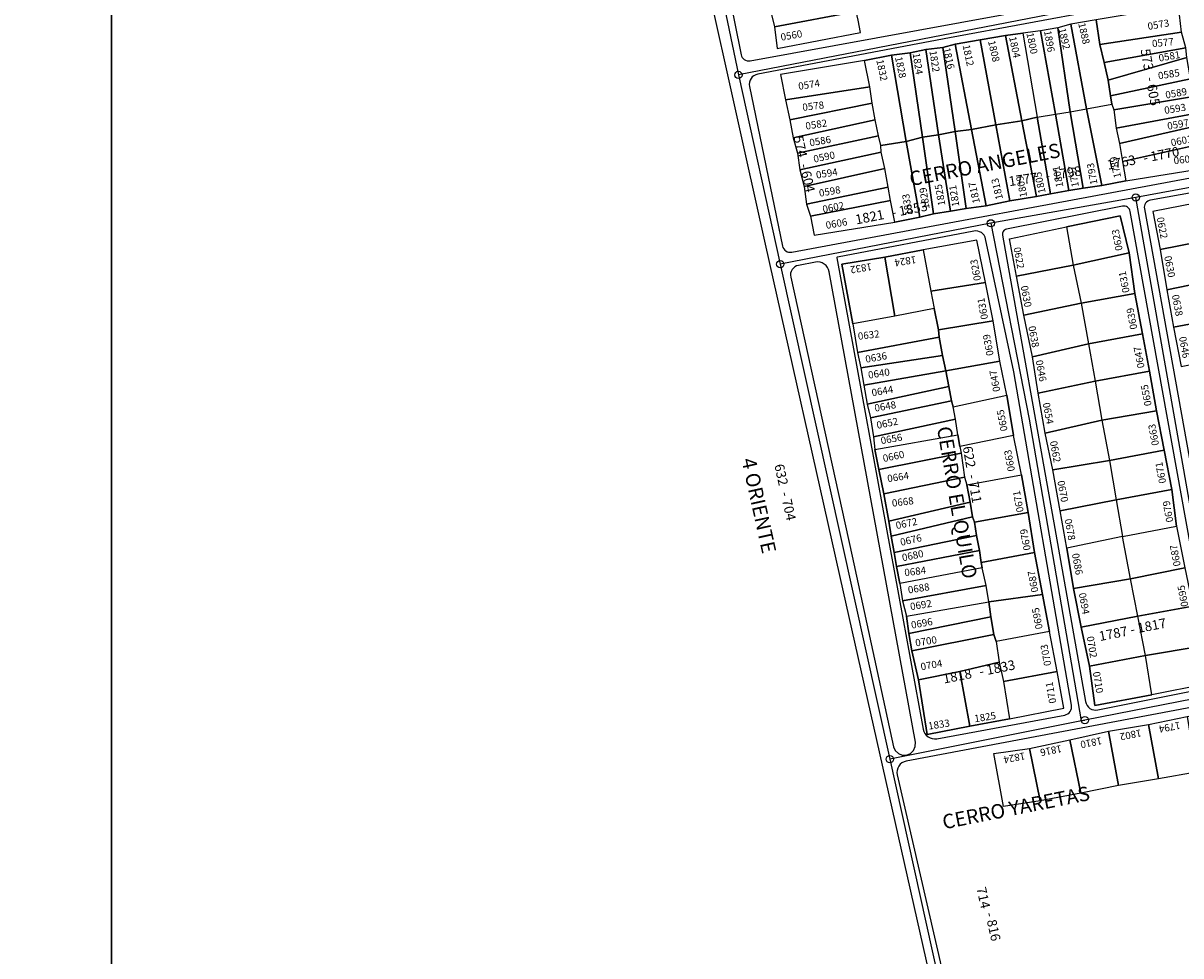
# Model space of a CAD drawing. Extents: x 348100 to 362098, y 6275800 to 6290289.
# Drawn here: x 351682 to 351923, y 6278393 to 6278587 of the extents above; entities that cross this region are included whole.
import ezdxf

# ---------------------------------------------------------------- set-up
doc = ezdxf.new("R2010")
doc.units = 0
doc.header["$MEASUREMENT"] = 0
doc.layers.get('0').update_dxf_attribs({"linetype": 'CONTINUOUS'})
for name, color, linetype in [('1010', 7, 'CONTINUOUS'), ('1400', 7, 'CONTINUOUS'), ('1500', 7, 'CONTINUOUS'), ('2000', 7, 'CONTINUOUS'), ('2510', 7, 'CONTINUOUS'), ('LIMITE_PREDIAL', 7, 'CONTINUOUS')]:
    doc.layers.add(name, color=color, linetype=linetype)

msp = doc.modelspace()

# ---------------------------------------------------------------- linework, layer by layer
at = {"color": 3}
for points in [[(350800, 6278200), (351700, 6278200), (351700, 6278800), (350800, 6278800), (350800, 6278200)], [(351700, 6278200), (352600, 6278200), (352600, 6278800), (351700, 6278800), (351700, 6278200)]]:
    msp.add_lwpolyline(points, dxfattribs=at)
at = {"color": 10}
for points in [[(351822.22, 6278617.6), (351830.75, 6278576.58)], [(351924.75, 6278594.88), (351830.75, 6278576.58)], [(351830.75, 6278576.58), (351839.48, 6278537.11)], [(351942.85, 6278556.09), (351932.13, 6278554.43), (351913.62, 6278551.03)], [(351913.62, 6278551.03), (351883.39, 6278545.64)], [(351932.49, 6278447.79), (351931.14, 6278451.65), (351913.62, 6278551.03)], [(351883.39, 6278545.64), (351839.48, 6278537.11)], [(351883.39, 6278545.64), (351891.39, 6278504.81), (351902.23, 6278441.88), (351903, 6278442.03)], [(351839.48, 6278537.11), (351862.33, 6278433.89)], [(351932.49, 6278447.79), (351903, 6278442.03)], [(351903, 6278442.03), (351862.33, 6278433.89)], [(351862.33, 6278433.89), (351882.64, 6278342.02)]]:
    msp.add_lwpolyline(points, dxfattribs=at)
at = {"layer": '1400', "color": 2}
for points in [[(351837.4, 6278590.3), (351838.3, 6278586.6), (351838.8, 6278582.1), (351856.2, 6278585.4), (351855.7, 6278588)], [(351923.15, 6278585.5), (351922.55, 6278590.9), (351905.35, 6278588.1), (351900.05, 6278587.2), (351897.35, 6278586.4), (351893.75, 6278585.8), (351890.05, 6278585.3), (351886.45, 6278584.8), (351881.15, 6278583.9), (351875.95, 6278583), (351873.35, 6278582.3), (351869.85, 6278581.9), (351866.55, 6278581.2), (351862.65, 6278580.7), (351857.05, 6278579.6), (351839.55, 6278576.7)], [(351839.55, 6278576.7), (351840.55, 6278571.4), (351841.45, 6278567.2), (351842.15, 6278563.5), (351843.05, 6278560.3), (351843.55, 6278556.8), (351844.45, 6278553.3), (351844.95, 6278549.6), (351845.75, 6278547.1), (351846.55, 6278543.2), (351863.35, 6278545.9), (351868.55, 6278546.9), (351871.45, 6278547.6), (351874.95, 6278548.2), (351878.25, 6278548.7), (351882.45, 6278549.3), (351887.35, 6278550.3), (351892.95, 6278551.2), (351895.85, 6278551.8), (351899.65, 6278552.5), (351902.65, 6278553), (351906.55, 6278553.5), (351911.55, 6278554.5), (351928.35, 6278557.2)], [(351928.9, 6278550.4), (351917.2, 6278548.1)], [(351888.75, 6278534.6), (351887.25, 6278542.4), (351899.15, 6278544.9), (351910.35, 6278547.2), (351912.25, 6278539.5), (351913.45, 6278531), (351915.05, 6278522.6), (351916.45, 6278514.8), (351917.95, 6278506.5), (351919.55, 6278498.3), (351921.15, 6278490.1), (351922.15, 6278482.5), (351923.85, 6278473.8)], [(351917.2, 6278548.1), (351918.7, 6278540.2), (351920.1, 6278531.8), (351921.5, 6278524), (351923.1, 6278515.8)], [(351861.3, 6278538.6), (351852.3, 6278537.1), (351854.6, 6278524.7), (351855.6, 6278518.7), (351856.3, 6278515.5), (351856.9, 6278511.9), (351857.6, 6278507.9), (351858.3, 6278505.1), (351858.9, 6278501.1), (351859.2, 6278498.5), (351860, 6278494.3), (351861.1, 6278489.2), (351862.1, 6278483.5), (351862.6, 6278480.4), (351863.2, 6278477), (351863.7, 6278474.1), (351864.4, 6278470.5), (351865, 6278466.9), (351865.8, 6278463.7), (351866.3, 6278460.1), (351866.9, 6278456.5), (351868.3, 6278450.4), (351870.1, 6278439), (351879, 6278440.8), (351887.3, 6278442.3), (351898.6, 6278444.5), (351897.2, 6278452.2), (351895.6, 6278460.5), (351894.2, 6278468.2), (351892.5, 6278477), (351891.2, 6278485.3), (351889.8, 6278493.2), (351888.1, 6278501.4), (351886.7, 6278509.8), (351885.3, 6278516.9), (351883.9, 6278525.3), (351882.3, 6278533.3), (351880.5, 6278542.1), (351869.3, 6278540.1), (351861.3, 6278538.6)], [(351928.15, 6278449.5), (351916.95, 6278447.3), (351905.05, 6278445.1), (351903.95, 6278453.3), (351902.25, 6278461.4), (351900.65, 6278469.5), (351899.25, 6278477.9), (351897.85, 6278485.7), (351896.35, 6278494.2), (351894.75, 6278501.9), (351893.25, 6278510.2), (351892.05, 6278517.8), (351890.25, 6278526.5), (351888.75, 6278534.6)], [(351893.65, 6278425.2), (351886.05, 6278424), (351884.05, 6278435.1), (351891.45, 6278436.1), (351899.85, 6278437.9), (351907.95, 6278439.7), (351916.25, 6278441.1), (351924.35, 6278442.8), (351932.55, 6278444.4), (351940.75, 6278445.9), (351948.45, 6278447.4), (351950.75, 6278435.9), (351942.65, 6278434.3), (351934.35, 6278433), (351926.25, 6278431.2), (351918.35, 6278429.8), (351910.05, 6278428.4), (351902.15, 6278426.8), (351893.65, 6278425.2)]]:
    msp.add_lwpolyline(points, dxfattribs=at)
at = {"layer": '1500'}
for centre in [(351830.74, 6278576.58), (351913.61, 6278551.03), (351883.38, 6278545.64), (351839.47, 6278537.11), (351902.99, 6278442.03), (351862.32, 6278433.89)]:
    msp.add_circle(centre, 0.759, dxfattribs=at)
at = {"layer": '2000', "color": 1}
for points in [[(351877, 6278360.6), (351851.9, 6278472.2), (351836.4, 6278541.3), (351818.1, 6278623.5), (351804.3, 6278685.9), (351795.9, 6278724.9), (351789.9, 6278757.3), (351785.4, 6278783.5), (351782.6, 6278799.9), (351772.28, 6278860.06), (351772.23, 6278860.8), (351772.32, 6278861.54), (351772.54, 6278862.24), (351772.9, 6278862.89), (351773.37, 6278863.46), (351773.94, 6278863.93), (351774.59, 6278864.28), (351775.3, 6278864.5), (351863.1, 6278882.9), (351972.2, 6278905.1)], [(351824.6, 6278614.2), (351831.3, 6278580.8)], [(351831.3, 6278580.8), (351831.39, 6278580.5), (351831.54, 6278580.23), (351831.73, 6278579.99), (351831.97, 6278579.79), (351832.25, 6278579.64), (351832.54, 6278579.54), (351832.85, 6278579.51), (351833.16, 6278579.54), (351920.8, 6278595.6)], [(351923.22, 6278592.94), (351922.96, 6278593.08), (351922.69, 6278593.17), (351922.4, 6278593.2), (351922.11, 6278593.17), (351874.75, 6278584.3), (351834.76, 6278576.75), (351834.35, 6278576.63), (351833.97, 6278576.43), (351833.64, 6278576.16), (351833.37, 6278575.83), (351833.17, 6278575.46), (351833.05, 6278575.05), (351833.01, 6278574.62), (351833.05, 6278574.2), (351839.95, 6278540.9)], [(351839.95, 6278540.9), (351840.04, 6278540.6), (351840.19, 6278540.32), (351840.4, 6278540.07), (351840.64, 6278539.87), (351840.92, 6278539.72), (351841.22, 6278539.63), (351841.54, 6278539.59), (351841.86, 6278539.62), (351929.15, 6278555.9)], [(351939.5, 6278554.57), (351916.7, 6278550.5), (351916.4, 6278550.42), (351916.13, 6278550.28), (351915.88, 6278550.08), (351915.68, 6278549.85), (351915.53, 6278549.58), (351915.44, 6278549.28), (351915.4, 6278548.98), (351915.43, 6278548.67), (351926, 6278489.9)], [(351929.95, 6278451.1), (351912.48, 6278548.09), (351912.41, 6278548.35), (351912.28, 6278548.6), (351912.11, 6278548.81), (351911.9, 6278548.99), (351911.66, 6278549.12), (351911.4, 6278549.2), (351911.12, 6278549.23), (351910.85, 6278549.2), (351886.65, 6278544.4), (351886.45, 6278544.34), (351886.27, 6278544.24), (351886.11, 6278544.11), (351885.97, 6278543.95), (351885.87, 6278543.77), (351885.81, 6278543.57), (351885.79, 6278543.37), (351885.8, 6278543.16), (351896.75, 6278482)], [(351869.25, 6278440.16), (351869.39, 6278439.69), (351869.61, 6278439.25), (351869.91, 6278438.87), (351870.29, 6278438.55), (351870.72, 6278438.32), (351871.18, 6278438.17), (351871.67, 6278438.11), (351872.16, 6278438.16), (351898.8, 6278443.1), (351899.13, 6278443.19), (351899.43, 6278443.35), (351899.7, 6278443.56), (351899.92, 6278443.82), (351900.09, 6278444.12), (351900.2, 6278444.45), (351900.24, 6278444.79), (351900.21, 6278445.13), (351888.2, 6278514.7), (351882.3, 6278542.4), (351882.18, 6278542.78), (351881.99, 6278543.14), (351881.73, 6278543.45), (351881.41, 6278543.7), (351881.06, 6278543.89), (351880.67, 6278544.01), (351880.27, 6278544.05), (351879.87, 6278544.01), (351851.4, 6278538.6), (351851.37, 6278538.59), (351851.34, 6278538.58), (351851.32, 6278538.56), (351851.3, 6278538.54), (351851.29, 6278538.51), (351851.28, 6278538.48), (351851.27, 6278538.45), (351851.28, 6278538.42), (351869.25, 6278440.16)], [(351854.45, 6278476.2), (351863.1, 6278436.49), (351863.46, 6278435.67), (351864.1, 6278435.04), (351864.93, 6278434.7), (351865.82, 6278434.71), (351866.65, 6278435.05), (351867.29, 6278435.68), (351867.64, 6278436.5), (351867.65, 6278437.4), (351849.7, 6278535.54), (351849.56, 6278536.01), (351849.34, 6278536.45), (351849.04, 6278536.83), (351848.66, 6278537.14), (351848.23, 6278537.38), (351847.77, 6278537.53), (351847.28, 6278537.58), (351846.79, 6278537.54), (351843.29, 6278536.87), (351842.89, 6278536.76), (351842.52, 6278536.56), (351842.21, 6278536.3), (351841.94, 6278535.98), (351841.75, 6278535.62), (351841.64, 6278535.22), (351841.6, 6278534.81), (351841.65, 6278534.4), (351854.45, 6278476.2)], [(351896.75, 6278482), (351903.15, 6278445.9), (351903.27, 6278445.48), (351903.46, 6278445.1), (351903.73, 6278444.76), (351904.07, 6278444.48), (351904.45, 6278444.28), (351904.86, 6278444.15), (351905.29, 6278444.11), (351905.72, 6278444.15), (351928.33, 6278448.72)], [(351965.65, 6278365.71), (351950.37, 6278447.92), (351950.29, 6278448.2), (351950.16, 6278448.46), (351949.98, 6278448.68), (351949.76, 6278448.87), (351949.5, 6278449.01), (351949.23, 6278449.09), (351948.94, 6278449.13), (351948.65, 6278449.1), (351865.75, 6278433.5), (351865.28, 6278433.36), (351864.86, 6278433.14), (351864.48, 6278432.83), (351864.18, 6278432.45), (351863.96, 6278432.02), (351863.83, 6278431.56), (351863.79, 6278431.08), (351863.85, 6278430.6), (351882.65, 6278349)]]:
    msp.add_lwpolyline(points, dxfattribs=at)
at = {"layer": 'LIMITE_PREDIAL', "color": 4}
for points in [[(351837.4, 6278590.3), (351838.3, 6278586.6), (351855.3, 6278589.8), (351854.5, 6278594), (351837.4, 6278590.3)], [(351905.35, 6278588.1), (351906.15, 6278582.9), (351923.15, 6278585.5), (351922.55, 6278590.9), (351905.35, 6278588.1)], [(351838.3, 6278586.6), (351838.8, 6278582.1), (351856.2, 6278585.4), (351855.7, 6278588), (351855.3, 6278589.8), (351838.3, 6278586.6)], [(351900.05, 6278587.2), (351903.35, 6278569.5), (351908.65, 6278570.5), (351908.35, 6278572.2), (351907.85, 6278575.5), (351907.05, 6278579.2), (351906.15, 6278582.9), (351905.35, 6278588.1), (351900.05, 6278587.2)], [(351886.45, 6278584.8), (351890.05, 6278585.3), (351893.05, 6278567.8), (351889.85, 6278567), (351886.45, 6278584.8)], [(351890.05, 6278585.3), (351893.05, 6278567.8), (351896.85, 6278568.4), (351893.75, 6278585.8), (351890.05, 6278585.3)], [(351893.75, 6278585.8), (351896.85, 6278568.4), (351899.95, 6278568.9), (351897.35, 6278586.4), (351893.75, 6278585.8)], [(351897.35, 6278586.4), (351899.95, 6278568.9), (351903.35, 6278569.5), (351900.05, 6278587.2), (351897.35, 6278586.4)], [(351906.15, 6278582.9), (351907.05, 6278579.2), (351924.05, 6278582.2), (351923.15, 6278585.5), (351906.15, 6278582.9)], [(351873.35, 6278582.3), (351875.95, 6278583), (351879.35, 6278565.2), (351875.95, 6278564.8), (351873.35, 6278582.3)], [(351875.95, 6278583), (351881.15, 6278583.9), (351884.45, 6278566.2), (351879.35, 6278565.2), (351875.95, 6278583)], [(351881.15, 6278583.9), (351886.45, 6278584.8), (351889.85, 6278567), (351884.45, 6278566.2), (351881.15, 6278583.9)], [(351857.05, 6278579.6), (351862.65, 6278580.7), (351865.75, 6278562.7), (351860.45, 6278561.9), (351859.95, 6278563.9), (351859.25, 6278567.2), (351858.65, 6278570.7), (351858.15, 6278574.1), (351857.05, 6278579.6)], [(351862.65, 6278580.7), (351866.55, 6278581.2), (351869.15, 6278563.6), (351865.75, 6278562.7), (351862.65, 6278580.7)], [(351866.55, 6278581.2), (351869.85, 6278581.9), (351872.45, 6278564.1), (351869.15, 6278563.6), (351866.55, 6278581.2)], [(351869.85, 6278581.9), (351873.35, 6278582.3), (351875.95, 6278564.8), (351872.45, 6278564.1), (351869.85, 6278581.9)], [(351907.05, 6278579.2), (351907.85, 6278575.5), (351924.25, 6278580.2), (351924.05, 6278582.2), (351907.05, 6278579.2)], [(351907.85, 6278575.5), (351908.35, 6278572.2), (351925.05, 6278575.8), (351924.25, 6278580.2), (351907.85, 6278575.5)], [(351839.55, 6278576.7), (351840.55, 6278571.4), (351858.15, 6278574.1), (351857.05, 6278579.6), (351839.55, 6278576.7)], [(351908.35, 6278572.2), (351908.65, 6278570.5), (351909.05, 6278569.3), (351925.65, 6278572.1), (351925.05, 6278575.8), (351908.35, 6278572.2)], [(351840.55, 6278571.4), (351841.45, 6278567.2), (351858.65, 6278570.7), (351858.15, 6278574.1), (351840.55, 6278571.4)], [(351841.45, 6278567.2), (351842.15, 6278563.5), (351859.25, 6278567.2), (351858.65, 6278570.7), (351841.45, 6278567.2)], [(351909.05, 6278569.3), (351909.55, 6278565.5), (351926.35, 6278568.6), (351925.65, 6278572.1), (351909.05, 6278569.3)], [(351895.85, 6278551.8), (351893.05, 6278567.8), (351896.85, 6278568.4), (351899.65, 6278552.5), (351895.85, 6278551.8)], [(351899.65, 6278552.5), (351896.85, 6278568.4), (351899.95, 6278568.9), (351902.65, 6278553), (351899.65, 6278552.5)], [(351902.65, 6278553), (351899.95, 6278568.9), (351903.35, 6278569.5), (351906.55, 6278553.5), (351902.65, 6278553)], [(351906.55, 6278553.5), (351903.35, 6278569.5), (351908.65, 6278570.5), (351909.05, 6278569.3), (351909.55, 6278565.5), (351910.25, 6278562.3), (351910.85, 6278558.5), (351911.55, 6278554.5), (351906.55, 6278553.5)], [(351909.55, 6278565.5), (351910.25, 6278562.3), (351926.95, 6278566.1), (351926.35, 6278568.6), (351909.55, 6278565.5)], [(351842.15, 6278563.5), (351843.05, 6278560.3), (351859.95, 6278563.9), (351859.25, 6278567.2), (351842.15, 6278563.5)], [(351879.35, 6278565.2), (351884.45, 6278566.2), (351887.35, 6278550.3), (351882.45, 6278549.3), (351879.35, 6278565.2)], [(351884.45, 6278566.2), (351889.85, 6278567), (351892.95, 6278551.2), (351887.35, 6278550.3), (351884.45, 6278566.2)], [(351892.95, 6278551.2), (351889.85, 6278567), (351893.05, 6278567.8), (351895.85, 6278551.8), (351892.95, 6278551.2)], [(351910.25, 6278562.3), (351910.85, 6278558.5), (351927.75, 6278562.3), (351926.95, 6278566.1), (351910.25, 6278562.3)], [(351843.05, 6278560.3), (351843.55, 6278556.8), (351860.55, 6278560.5), (351860.45, 6278561.9), (351859.95, 6278563.9), (351843.05, 6278560.3)], [(351865.75, 6278562.7), (351869.15, 6278563.6), (351871.45, 6278547.6), (351868.55, 6278546.9), (351865.75, 6278562.7)], [(351869.15, 6278563.6), (351872.45, 6278564.1), (351874.95, 6278548.2), (351871.45, 6278547.6), (351869.15, 6278563.6)], [(351872.45, 6278564.1), (351875.95, 6278564.8), (351878.25, 6278548.7), (351874.95, 6278548.2), (351872.45, 6278564.1)], [(351875.95, 6278564.8), (351879.35, 6278565.2), (351882.45, 6278549.3), (351878.25, 6278548.7), (351875.95, 6278564.8)], [(351860.45, 6278561.9), (351865.75, 6278562.7), (351868.55, 6278546.9), (351863.35, 6278545.9), (351862.45, 6278550.4), (351861.95, 6278553.2), (351861.25, 6278557.1), (351860.55, 6278560.5), (351860.45, 6278561.9)], [(351910.85, 6278558.5), (351911.55, 6278554.5), (351928.35, 6278557.2), (351927.75, 6278562.3), (351910.85, 6278558.5)], [(351843.55, 6278556.8), (351844.45, 6278553.3), (351861.25, 6278557.1), (351860.55, 6278560.5), (351843.55, 6278556.8)], [(351844.45, 6278553.3), (351844.95, 6278549.6), (351861.95, 6278553.2), (351861.25, 6278557.1), (351844.45, 6278553.3)], [(351844.95, 6278549.6), (351845.75, 6278547.1), (351862.45, 6278550.4), (351861.95, 6278553.2), (351844.95, 6278549.6)], [(351845.75, 6278547.1), (351846.55, 6278543.2), (351863.35, 6278545.9), (351862.45, 6278550.4), (351845.75, 6278547.1)], [(351917.2, 6278548.1), (351918.7, 6278540.2), (351930.4, 6278542.5), (351928.9, 6278550.4), (351917.2, 6278548.1)], [(351910.35, 6278547.2), (351899.15, 6278544.9), (351900.55, 6278536.9), (351912.25, 6278539.5), (351910.35, 6278547.2)], [(351887.25, 6278542.4), (351899.15, 6278544.9), (351900.55, 6278536.9), (351888.75, 6278534.6), (351887.25, 6278542.4)], [(351869.3, 6278540.1), (351870.9, 6278531.5), (351882.3, 6278533.3), (351880.5, 6278542.1), (351869.3, 6278540.1)], [(351918.7, 6278540.2), (351920.1, 6278531.8), (351931.9, 6278534.2), (351930.4, 6278542.5), (351918.7, 6278540.2)], [(351861.3, 6278538.6), (351869.3, 6278540.1), (351870.9, 6278531.5), (351871.6, 6278527.9), (351863.4, 6278526.3), (351861.3, 6278538.6)], [(351912.25, 6278539.5), (351900.55, 6278536.9), (351902.25, 6278529), (351913.45, 6278531), (351912.25, 6278539.5)], [(351852.3, 6278537.1), (351861.3, 6278538.6), (351863.4, 6278526.3), (351854.6, 6278524.7), (351852.3, 6278537.1)], [(351888.75, 6278534.6), (351900.55, 6278536.9), (351902.25, 6278529), (351890.25, 6278526.5), (351888.75, 6278534.6)], [(351870.9, 6278531.5), (351871.6, 6278527.9), (351872.5, 6278523.4), (351883.9, 6278525.3), (351882.3, 6278533.3), (351870.9, 6278531.5)], [(351920.1, 6278531.8), (351921.5, 6278524), (351933.4, 6278526.2), (351931.9, 6278534.2), (351920.1, 6278531.8)], [(351913.45, 6278531), (351902.25, 6278529), (351903.75, 6278520.5), (351915.05, 6278522.6), (351913.45, 6278531)], [(351854.6, 6278524.7), (351855.6, 6278518.7), (351872.6, 6278521.9), (351872.5, 6278523.4), (351871.6, 6278527.9), (351863.4, 6278526.3), (351854.6, 6278524.7)], [(351890.25, 6278526.5), (351902.25, 6278529), (351903.75, 6278520.5), (351892.05, 6278517.8), (351890.25, 6278526.5)], [(351872.5, 6278523.4), (351872.6, 6278521.9), (351873.3, 6278518.1), (351874, 6278514.9), (351885.3, 6278516.9), (351883.9, 6278525.3), (351872.5, 6278523.4)], [(351921.5, 6278524), (351923.1, 6278515.8), (351934.6, 6278518.1), (351933.4, 6278526.2), (351921.5, 6278524)], [(351915.05, 6278522.6), (351903.75, 6278520.5), (351905.15, 6278512.7), (351916.45, 6278514.8), (351915.05, 6278522.6)], [(351855.6, 6278518.7), (351856.3, 6278515.5), (351873.3, 6278518.1), (351872.6, 6278521.9), (351855.6, 6278518.7)], [(351892.05, 6278517.8), (351903.75, 6278520.5), (351905.15, 6278512.7), (351893.25, 6278510.2), (351892.05, 6278517.8)], [(351856.3, 6278515.5), (351856.9, 6278511.9), (351874, 6278514.9), (351873.3, 6278518.1), (351856.3, 6278515.5)], [(351885.3, 6278516.9), (351874, 6278514.9), (351874.6, 6278511.6), (351875.2, 6278508.6), (351875.5, 6278507.4), (351886.7, 6278509.8), (351885.3, 6278516.9)], [(351856.9, 6278511.9), (351857.6, 6278507.9), (351874.6, 6278511.6), (351874, 6278514.9), (351856.9, 6278511.9)], [(351893.25, 6278510.2), (351905.15, 6278512.7), (351906.55, 6278504.6), (351894.75, 6278501.9), (351893.25, 6278510.2)], [(351916.45, 6278514.8), (351905.15, 6278512.7), (351906.55, 6278504.6), (351917.95, 6278506.5), (351916.45, 6278514.8)], [(351857.6, 6278507.9), (351858.3, 6278505.1), (351875.2, 6278508.6), (351874.6, 6278511.6), (351857.6, 6278507.9)], [(351858.3, 6278505.1), (351858.9, 6278501.1), (351876, 6278504.8), (351875.5, 6278507.4), (351875.2, 6278508.6), (351858.3, 6278505.1)], [(351886.7, 6278509.8), (351888.1, 6278501.4), (351876.9, 6278499.1), (351876.5, 6278501.5), (351876, 6278504.8), (351875.5, 6278507.4), (351886.7, 6278509.8)], [(351917.95, 6278506.5), (351906.55, 6278504.6), (351908.15, 6278496.2), (351919.55, 6278498.3), (351917.95, 6278506.5)], [(351858.9, 6278501.1), (351859.2, 6278498.5), (351876.5, 6278501.5), (351876, 6278504.8), (351858.9, 6278501.1)], [(351894.75, 6278501.9), (351906.55, 6278504.6), (351908.15, 6278496.2), (351896.35, 6278494.2), (351894.75, 6278501.9)], [(351859.2, 6278498.5), (351876.5, 6278501.5), (351876.9, 6278499.1), (351877.2, 6278497.7), (351860, 6278494.3), (351859.2, 6278498.5)], [(351876.9, 6278499.1), (351877.2, 6278497.7), (351877.9, 6278492.7), (351878.4, 6278491.1), (351889.8, 6278493.2), (351888.1, 6278501.4), (351876.9, 6278499.1)], [(351919.55, 6278498.3), (351908.15, 6278496.2), (351909.55, 6278488), (351921.15, 6278490.1), (351919.55, 6278498.3)], [(351860, 6278494.3), (351877.2, 6278497.7), (351877.9, 6278492.7), (351861.1, 6278489.2), (351860, 6278494.3)], [(351896.35, 6278494.2), (351908.15, 6278496.2), (351909.55, 6278488), (351897.85, 6278485.7), (351896.35, 6278494.2)], [(351861.1, 6278489.2), (351877.9, 6278492.7), (351878.4, 6278491.1), (351879.1, 6278487.5), (351862.1, 6278483.5), (351861.1, 6278489.2)], [(351880, 6278483.3), (351879.6, 6278484.4), (351879.1, 6278487.5), (351878.4, 6278491.1), (351889.8, 6278493.2), (351891.2, 6278485.3), (351880, 6278483.3)], [(351921.15, 6278490.1), (351909.55, 6278488), (351910.85, 6278480.3), (351922.15, 6278482.5), (351921.15, 6278490.1)], [(351879.1, 6278487.5), (351879.6, 6278484.4), (351862.6, 6278480.4), (351862.1, 6278483.5), (351879.1, 6278487.5)], [(351897.85, 6278485.7), (351909.55, 6278488), (351910.85, 6278480.3), (351899.25, 6278477.9), (351897.85, 6278485.7)], [(351879.6, 6278484.4), (351880, 6278483.3), (351880.4, 6278480.5), (351863.2, 6278477), (351862.6, 6278480.4), (351879.6, 6278484.4)], [(351881.4, 6278474.9), (351881, 6278477.4), (351880.4, 6278480.5), (351880, 6278483.3), (351891.2, 6278485.3), (351892.5, 6278477), (351881.4, 6278474.9)], [(351922.15, 6278482.5), (351923.85, 6278473.8), (351912.55, 6278471.5), (351910.85, 6278480.3), (351922.15, 6278482.5)], [(351863.2, 6278477), (351880.4, 6278480.5), (351881, 6278477.4), (351863.7, 6278474.1), (351863.2, 6278477)], [(351899.25, 6278477.9), (351900.65, 6278469.5), (351912.55, 6278471.5), (351910.85, 6278480.3), (351899.25, 6278477.9)], [(351863.7, 6278474.1), (351881, 6278477.4), (351881.4, 6278474.9), (351881.6, 6278473.8), (351864.4, 6278470.5), (351863.7, 6278474.1)], [(351883, 6278466.7), (351882.4, 6278470.1), (351881.6, 6278473.8), (351881.4, 6278474.9), (351892.5, 6278477), (351894.2, 6278468.2), (351883, 6278466.7)], [(351865, 6278466.9), (351882.4, 6278470.1), (351881.6, 6278473.8), (351864.4, 6278470.5), (351865, 6278466.9)], [(351923.85, 6278473.8), (351925.55, 6278465.8), (351914.05, 6278463.7), (351912.55, 6278471.5), (351923.85, 6278473.8)], [(351865.8, 6278463.7), (351883, 6278466.7), (351882.4, 6278470.1), (351865, 6278466.9), (351865.8, 6278463.7)], [(351900.65, 6278469.5), (351902.25, 6278461.4), (351914.05, 6278463.7), (351912.55, 6278471.5), (351900.65, 6278469.5)], [(351865.8, 6278463.7), (351883, 6278466.7), (351883.4, 6278463.6), (351866.3, 6278460.1), (351865.8, 6278463.7)], [(351884.5, 6278458.4), (351884, 6278459.9), (351883.4, 6278463.6), (351883, 6278466.7), (351894.2, 6278468.2), (351895.6, 6278460.5), (351884.5, 6278458.4)], [(351925.55, 6278465.8), (351926.85, 6278457.4), (351915.65, 6278455.5), (351914.05, 6278463.7), (351925.55, 6278465.8)], [(351866.3, 6278460.1), (351883.4, 6278463.6), (351884, 6278459.9), (351866.9, 6278456.5), (351866.3, 6278460.1)], [(351902.25, 6278461.4), (351903.95, 6278453.3), (351915.65, 6278455.5), (351914.05, 6278463.7), (351902.25, 6278461.4)], [(351866.9, 6278456.5), (351884, 6278459.9), (351884.5, 6278458.4), (351885.1, 6278454.1), (351876.9, 6278452.2), (351868.3, 6278450.4), (351866.9, 6278456.5)], [(351884.5, 6278458.4), (351885.1, 6278454.1), (351886, 6278450.1), (351897.2, 6278452.2), (351895.6, 6278460.5), (351884.5, 6278458.4)], [(351926.85, 6278457.4), (351928.15, 6278449.5), (351916.95, 6278447.3), (351915.65, 6278455.5), (351926.85, 6278457.4)], [(351903.95, 6278453.3), (351905.05, 6278445.1), (351916.95, 6278447.3), (351915.65, 6278455.5), (351903.95, 6278453.3)], [(351868.3, 6278450.4), (351876.9, 6278452.2), (351879, 6278440.8), (351870.1, 6278439), (351868.3, 6278450.4)], [(351876.9, 6278452.2), (351885.1, 6278454.1), (351886, 6278450.1), (351887.3, 6278442.3), (351879, 6278440.8), (351876.9, 6278452.2)], [(351886, 6278450.1), (351887.3, 6278442.3), (351898.6, 6278444.5), (351897.2, 6278452.2), (351886, 6278450.1)], [(351916.25, 6278441.1), (351924.35, 6278442.8), (351926.25, 6278431.2), (351918.35, 6278429.8), (351916.25, 6278441.1)], [(351907.95, 6278439.7), (351916.25, 6278441.1), (351918.35, 6278429.8), (351910.05, 6278428.4), (351907.95, 6278439.7)], [(351891.45, 6278436.1), (351899.85, 6278437.9), (351902.15, 6278426.8), (351893.65, 6278425.2), (351891.45, 6278436.1)], [(351899.85, 6278437.9), (351907.95, 6278439.7), (351910.05, 6278428.4), (351902.15, 6278426.8), (351899.85, 6278437.9)], [(351884.05, 6278435.1), (351891.45, 6278436.1), (351893.65, 6278425.2), (351886.05, 6278424), (351884.05, 6278435.1)]]:
    msp.add_lwpolyline(points, dxfattribs=at)

# ---------------------------------------------------------------- texts
at = {"color": 10}
for s, rotation, p in [('CERRO ANGELES', 11.0008, (351866.74, 6278553.38)), ('CERRO EL QUILO', 279.7753, (351872.14, 6278503.02)), ('4 ORIENTE', 282.4682, (351831.37, 6278496.35)), ('CERRO YARETAS', 11.3446, (351873.62, 6278419.24))]:
    msp.add_text(s, height=3, rotation=rotation, dxfattribs=at).set_placement(p)
at = {"layer": '1010', "color": 10}
for s, rotation, p in [('573', 280.2909, (351914.6, 6278581.84)), (' - 605', 280.2909, (351915.55, 6278576.62)), ('574', 282.4682, (351842.21, 6278563.65)), (' - 1770', 10.8862, (351914.76, 6278558.14)), ('1763', 10.8862, (351907.81, 6278556.81)), (' - 604', 282.4682, (351843.36, 6278558.47)), ('1777', 8.4225, (351887.27, 6278553.38)), (' - 1798', 8.4225, (351894.27, 6278554.42)), (' - 1853', 11.0008, (351862.28, 6278546.75)), ('1821', 11.0008, (351855.33, 6278545.4)), ('622', 279.7753, (351877.52, 6278498.99)), ('632', 282.4682, (351838.22, 6278495.21)), (' - 711', 279.7753, (351878.42, 6278493.76)), (' - 704', 282.4682, (351839.37, 6278490.02)), (' - 1817', 11.0581, (351912.05, 6278459.78)), ('1787', 11.0581, (351906.14, 6278458.51)), ('1818', 11.3446, (351873.62, 6278449.65)), (' - 1833', 11.3446, (351880.56, 6278451.03)), ('714', 282.4682, (351880.38, 6278406.99)), (' - 816', 282.4682, (351882.07, 6278402.34))]:
    msp.add_text(s, height=2, rotation=rotation, dxfattribs=at).set_placement(p)
at = {"layer": '2510', "color": 4}
for s, rotation, p in [('0573', 10.0268, (351916.23, 6278585.95)), ('0560', 10.0268, (351839.69, 6278583.7)), ('1800', 282.0098, (351890.79, 6278585.26)), ('1896', 280.0045, (351894.48, 6278585.71)), ('1892', 282.9839, (351897.5, 6278586.19)), ('1888', 282.9839, (351901.6, 6278587.29)), ('1812', 282.0098, (351877.49, 6278582.74)), ('1808', 282.9839, (351882.8, 6278583.59)), ('1804', 282.0098, (351887.19, 6278584.44)), ('0577', 6.0161, (351917.09, 6278582.34)), ('1828', 282.0098, (351863.39, 6278580.24)), ('1824', 278.9731, (351867.07, 6278581.05)), ('1822', 278.9731, (351870.57, 6278581.55)), ('1816', 282.9839, (351873.4, 6278582.09)), ('0581', 10.0268, (351918.53, 6278579.34)), ('1832', 282.0098, (351859.49, 6278579.64)), ('0585', 8.9954, (351918.39, 6278575.64)), ('0574', 8.9954, (351843.35, 6278573.46)), ('0589', 10.0268, (351919.93, 6278571.65)), ('0578', 6.9901, (351844.18, 6278569.06)), ('0593', 8.9954, (351919.69, 6278568.44)), ('0582', 8.9954, (351844.85, 6278565.16)), ('0597', 10.0268, (351920.33, 6278565.15)), ('0586', 10.0268, (351845.69, 6278561.67)), ('0601', 11.9748, (351921.1, 6278561.66)), ('0590', 11.9748, (351846.56, 6278558.28)), ('1789', 102.5594, (351910.59, 6278555.26)), ('0605', 6.9901, (351921.62, 6278557.94)), ('0594', 8.9954, (351847.05, 6278554.96)), ('1805', 102.7886, (351894.85, 6278552.05)), ('1801', 100.726, (351898.53, 6278553.28)), ('1797', 100.153, (351901.78, 6278553.31)), ('1793', 100.4395, (351905.66, 6278553.85)), ('1825', 100.153, (351873.92, 6278549.45)), ('1817', 102.674, (351881.14, 6278549.97)), ('1813', 103.3043, (351885.94, 6278550.77)), ('1809', 101.5854, (351891.01, 6278551.22)), ('0598', 10.0268, (351847.69, 6278551.17)), ('1833', 99.2363, (351867.07, 6278547.41)), ('1829', 99.2363, (351870.65, 6278548.73)), ('1821', 99.0644, (351876.84, 6278549.22)), ('0602', 11.9748, (351848.46, 6278547.78)), ('0606', 10.0268, (351849.09, 6278544.47)), ('0622', 281.0931, (351917.97, 6278546.78)), ('0623', 100.6114, (351910.89, 6278540.07)), ('0622', 280.6347, (351888.11, 6278540.52)), ('1832', 189.0188, (351858.45, 6278537.36)), ('1824', 189.0188, (351867.7, 6278538.83)), ('0623', 100.4395, (351881.36, 6278533.8)), ('0630', 281.0931, (351919.55, 6278538.69)), ('0631', 100.6114, (351912.34, 6278531.3)), ('0630', 280.6347, (351889.62, 6278532.5)), ('0631', 100.4395, (351882.84, 6278525.74)), ('0638', 281.0931, (351921.13, 6278530.63)), ('0639', 100.6114, (351913.96, 6278523.66)), ('0632', 6.9901, (351855.75, 6278521.33)), ('0639', 100.4395, (351883.98, 6278518.16)), ('0638', 280.6347, (351891.2, 6278524.09)), ('0646', 280.4055, (351922.63, 6278521.88)), ('0636', 10.0268, (351857.36, 6278516.54)), ('0647', 100.6114, (351915.47, 6278515.58)), ('0640', 8.9954, (351857.92, 6278513.23)), ('0646', 280.6347, (351892.72, 6278516.98)), ('0647', 100.4395, (351885.37, 6278510.65)), ('0644', 10.0268, (351858.66, 6278509.54)), ('0655', 100.6114, (351916.95, 6278507.68)), ('0648', 10.0268, (351859.26, 6278506.34)), ('0654', 280.6347, (351894.2, 6278508.11)), ('0655', 100.4395, (351886.89, 6278502.43)), ('0652', 11.9748, (351859.73, 6278502.75)), ('0663', 100.6114, (351918.49, 6278499.43)), ('0656', 10.0268, (351860.56, 6278499.54)), ('0660', 11.9748, (351861.03, 6278495.85)), ('0663', 100.4395, (351888.43, 6278494.05)), ('0662', 280.6347, (351895.7, 6278500.12)), ('0671', 100.6114, (351919.97, 6278491.53)), ('0664', 8.9954, (351861.92, 6278491.63)), ('0670', 280.6347, (351897.26, 6278491.84)), ('0668', 6.9901, (351862.85, 6278486.53)), ('0671', 100.4395, (351890.26, 6278485.53)), ('0679', 100.6114, (351921.49, 6278483.44)), ('0672', 11.9748, (351863.73, 6278481.85)), ('0678', 280.6347, (351898.75, 6278483.87)), ('0679', 100.4395, (351891.73, 6278477.57)), ('0676', 13.0061, (351864.68, 6278478.36)), ('0680', 11.9748, (351865.03, 6278475.15)), ('0686', 280.6347, (351900.29, 6278476.68)), ('0687', 100.6114, (351923.02, 6278474.26)), ('0684', 6.9901, (351865.45, 6278472.03)), ('0687', 100.4395, (351893.34, 6278468.83)), ('0688', 8.9954, (351866.22, 6278468.43)), ('0695', 100.6114, (351924.6, 6278465.83)), ('0692', 8.9954, (351866.68, 6278464.96)), ('0694', 280.6347, (351901.71, 6278468.44)), ('0695', 100.4395, (351894.22, 6278461.14)), ('0696', 10.0268, (351866.89, 6278461.1)), ('0700', 8.9954, (351867.75, 6278457.39)), ('0702', 279.5461, (351903.37, 6278459.4)), ('0703', 100.4395, (351896.01, 6278453.48)), ('0704', 10.0268, (351868.89, 6278452.4)), ('0711', 100.4395, (351897.07, 6278445.66)), ('0710', 279.5461, (351904.65, 6278452.02)), ('1825', 9.0527, (351880.07, 6278441.57)), ('1833', 9.0527, (351870.44, 6278440.03)), ('1794', 191.196, (351922.77, 6278441.73)), ('1810', 191.196, (351906.4, 6278438.49)), ('1802', 191.196, (351914.64, 6278440.12)), ('1824', 191.196, (351890.39, 6278435.33)), ('1816', 191.196, (351898.03, 6278436.84))]:
    msp.add_text(s, height=1.5, rotation=rotation, dxfattribs=at).set_placement(p)

doc.saveas('drawing.dxf')
